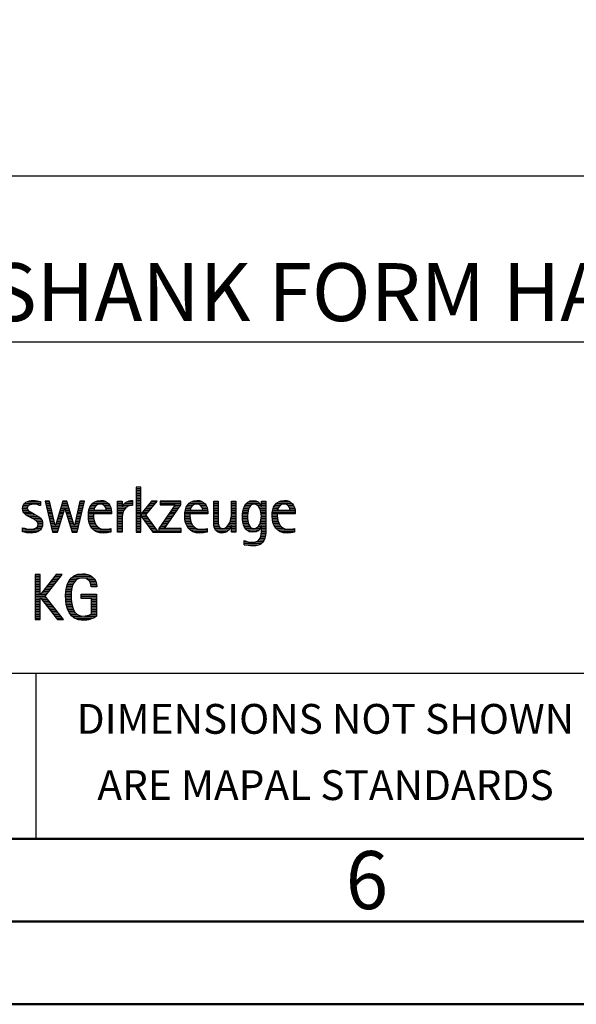
# Model space of a CAD drawing. Units: millimetres. Extents: x 0 to 420, y -1 to 297.
# Drawn here: x 264 to 298, y 0 to 59 of the extents above; entities that cross this region are included whole.
import ezdxf
from ezdxf.enums import TextEntityAlignment as Align

# ---------------------------------------------------------------- set-up
doc = ezdxf.new("R2010")
doc.units = ezdxf.units.MM
doc.layers.get('0').update_dxf_attribs({"linetype": 'CONTINUOUS'})
doc.layers.add('AM_0', color=7, linetype='CONTINUOUS')
doc.layers.add('AM_6', color=2, linetype='CONTINUOUS')
doc.layers.add('AM_BOR', color=7, linetype='CONTINUOUS', lineweight=50)
doc.styles.get("Standard").update_dxf_attribs({"font": 'ISOCP.SHX'})

# ---------------------------------------------------------------- blocks, each defined once
blk = doc.blocks.new('A3')
at = {"layer": 'AM_BOR', "color": 1}
for points in [[(0, 0), (420, 0), (420, 297), (0, 297)], [(410, 287), (23, 287), (23, 10), (410, 10)]]:
    blk.add_lwpolyline(points, close=True, dxfattribs=at)
at = {"layer": 'AM_BOR', "color": 7}
blk.add_lwpolyline([(18, 292), (18, 5), (415, 5), (415, 292)], close=True, dxfattribs=at)
at = {"layer": 'AM_BOR', "color": 2, "width": 0.964286}
blk.add_text('6', height=3.5, dxfattribs=at).set_placement((285, 7.5), align=Align.MIDDLE_CENTER)
blk = doc.blocks.new('MAPAL_FRAME_LOGO')
at = {"layer": 'AM_0', "color": 1}
for p, q in [((51.066, 11.227), (51.066, 8.499)), ((51.335, 11.227), (51.066, 11.227)), ((51.066, 11.145), (51.335, 11.145)), ((51.066, 11.045), (51.335, 11.045)), ((51.066, 10.945), (51.335, 10.945)), ((51.066, 10.845), (51.335, 10.845)), ((51.066, 10.745), (51.335, 10.745)), ((51.335, 9.586), (51.335, 11.227)), ((44.254, 10.145), (44.609, 10.145)), ((44.324, 10.245), (45.292, 10.245)), ((44.465, 10.345), (45.292, 10.345)), ((45.188, 10.145), (45.292, 10.145)), ((45.561, 10.381), (46.016, 8.499)), ((45.83, 10.381), (45.561, 10.381)), ((45.57, 10.345), (45.839, 10.345)), ((45.594, 10.245), (45.862, 10.245)), ((45.618, 10.145), (45.886, 10.145)), ((46.174, 8.918), (45.83, 10.381)), ((46.633, 10.381), (46.182, 8.918)), ((46.56, 10.145), (46.939, 10.145)), ((46.591, 10.245), (46.908, 10.245)), ((46.622, 10.345), (46.877, 10.345)), ((46.866, 10.381), (46.633, 10.381)), ((47.32, 8.918), (46.866, 10.381)), ((47.668, 10.381), (47.329, 8.918)), ((47.498, 8.499), (47.938, 10.381)), ((47.614, 10.145), (47.883, 10.145)), ((47.637, 10.245), (47.906, 10.245)), ((47.66, 10.345), (47.929, 10.345)), ((47.938, 10.381), (47.668, 10.381)), ((48.335, 10.145), (48.691, 10.145)), ((48.419, 10.245), (49.379, 10.245)), ((48.554, 10.345), (49.251, 10.345)), ((49.097, 10.145), (49.458, 10.145)), ((49.939, 10.345), (50.207, 10.345)), ((49.939, 10.245), (50.207, 10.245)), ((49.939, 10.145), (50.207, 10.145)), ((50.286, 10.145), (50.844, 10.145)), ((50.368, 10.245), (50.844, 10.245)), ((50.5, 10.345), (50.844, 10.345)), ((51.066, 10.645), (51.335, 10.645)), ((51.066, 10.545), (51.335, 10.545)), ((51.066, 10.445), (51.335, 10.445)), ((51.066, 10.345), (51.335, 10.345)), ((51.066, 10.245), (51.335, 10.245)), ((51.066, 10.145), (51.335, 10.145)), ((51.995, 10.381), (51.342, 9.586)), ((51.647, 9.546), (52.323, 10.381)), ((51.801, 10.145), (52.132, 10.145)), ((51.883, 10.245), (52.213, 10.245)), ((51.965, 10.345), (52.294, 10.345)), ((52.323, 10.381), (51.995, 10.381)), ((53.422, 10.156), (52.438, 8.72)), ((52.509, 10.381), (52.509, 10.156)), ((53.75, 10.381), (52.509, 10.381)), ((52.509, 10.345), (53.75, 10.345)), ((52.509, 10.245), (53.75, 10.245)), ((52.509, 10.156), (53.422, 10.156)), ((52.77, 8.724), (53.75, 10.152)), ((53.415, 10.145), (53.746, 10.145)), ((53.75, 10.152), (53.75, 10.381)), ((54.156, 10.145), (54.512, 10.145)), ((54.24, 10.245), (55.2, 10.245)), ((54.375, 10.345), (55.072, 10.345)), ((54.918, 10.145), (55.279, 10.145)), ((55.744, 10.345), (56.012, 10.345)), ((55.744, 10.245), (56.012, 10.245)), ((55.744, 10.145), (56.012, 10.145)), ((56.82, 10.345), (57.088, 10.345)), ((56.82, 10.245), (57.088, 10.245)), ((56.82, 10.145), (57.088, 10.145)), ((57.644, 10.145), (58.009, 10.145)), ((57.717, 10.245), (58.522, 10.245)), ((57.838, 10.345), (58.405, 10.345)), ((58.361, 10.145), (58.585, 10.145)), ((58.623, 10.345), (58.891, 10.345)), ((58.623, 10.245), (58.891, 10.245)), ((58.623, 10.145), (58.891, 10.145)), ((59.435, 10.145), (59.791, 10.145)), ((59.519, 10.245), (60.479, 10.245)), ((59.654, 10.345), (60.351, 10.345)), ((60.197, 10.145), (60.558, 10.145)), ((44.206, 9.945), (44.475, 9.945)), ((44.212, 9.845), (44.519, 9.845)), ((44.218, 10.045), (44.498, 10.045)), ((44.239, 9.745), (44.65, 9.745)), ((44.302, 9.645), (44.834, 9.645)), ((44.41, 9.545), (45.002, 9.545)), ((45.642, 10.045), (45.909, 10.045)), ((45.666, 9.945), (45.933, 9.945)), ((45.69, 9.845), (45.956, 9.845)), ((45.715, 9.745), (45.98, 9.745)), ((45.739, 9.645), (46.003, 9.645)), ((45.763, 9.545), (46.027, 9.545)), ((46.308, 8.499), (46.748, 9.942)), ((46.375, 9.545), (46.627, 9.545)), ((46.406, 9.645), (46.657, 9.645)), ((46.437, 9.745), (46.688, 9.745)), ((46.468, 9.845), (46.718, 9.845)), ((46.498, 9.945), (47.001, 9.945)), ((46.529, 10.045), (46.97, 10.045)), ((46.748, 9.942), (46.755, 9.942)), ((46.755, 9.942), (47.198, 8.499)), ((46.785, 9.845), (47.032, 9.845)), ((46.816, 9.745), (47.063, 9.745)), ((46.846, 9.645), (47.094, 9.645)), ((46.877, 9.545), (47.126, 9.545)), ((47.475, 9.545), (47.743, 9.545)), ((47.498, 9.645), (47.766, 9.645)), ((47.521, 9.745), (47.789, 9.745)), ((47.544, 9.845), (47.813, 9.845)), ((47.567, 9.945), (47.836, 9.945)), ((47.59, 10.045), (47.859, 10.045)), ((48.176, 9.545), (48.483, 9.545)), ((48.183, 9.645), (49.566, 9.645)), ((48.193, 9.745), (49.565, 9.745)), ((48.213, 9.845), (48.503, 9.845)), ((48.24, 9.945), (48.533, 9.945)), ((48.279, 10.045), (48.586, 10.045)), ((49.2, 10.045), (49.507, 10.045)), ((49.246, 9.945), (49.538, 9.945)), ((49.259, 9.845), (49.556, 9.845)), ((49.939, 10.045), (50.207, 10.045)), ((49.939, 9.945), (50.404, 9.945)), ((49.939, 9.845), (50.336, 9.845)), ((49.939, 9.745), (50.288, 9.745)), ((49.939, 9.645), (50.253, 9.645)), ((49.939, 9.545), (50.232, 9.545)), ((50.229, 10.045), (50.52, 10.045)), ((51.066, 10.045), (51.335, 10.045)), ((51.066, 9.945), (51.335, 9.945)), ((51.066, 9.845), (51.335, 9.845)), ((51.066, 9.745), (51.335, 9.745)), ((51.066, 9.645), (51.335, 9.645)), ((51.066, 9.545), (51.648, 9.545)), ((51.342, 9.586), (51.335, 9.586)), ((51.39, 9.645), (51.727, 9.645)), ((51.472, 9.745), (51.808, 9.745)), ((51.554, 9.845), (51.889, 9.845)), ((51.637, 9.945), (51.97, 9.945)), ((52.406, 8.499), (51.647, 9.546)), ((51.719, 10.045), (52.051, 10.045)), ((53.003, 9.545), (53.334, 9.545)), ((53.072, 9.645), (53.402, 9.645)), ((53.14, 9.745), (53.471, 9.745)), ((53.209, 9.845), (53.54, 9.845)), ((53.278, 9.945), (53.608, 9.945)), ((53.346, 10.045), (53.677, 10.045)), ((53.996, 9.545), (54.304, 9.545)), ((54.003, 9.645), (55.388, 9.645)), ((54.013, 9.745), (55.387, 9.745)), ((54.033, 9.845), (54.324, 9.845)), ((54.06, 9.945), (54.354, 9.945)), ((54.099, 10.045), (54.407, 10.045)), ((55.021, 10.045), (55.329, 10.045)), ((55.066, 9.945), (55.359, 9.945)), ((55.079, 9.845), (55.377, 9.845)), ((55.744, 10.045), (56.012, 10.045)), ((55.744, 9.945), (56.012, 9.945)), ((55.744, 9.845), (56.012, 9.845)), ((55.744, 9.745), (56.012, 9.745)), ((55.744, 9.645), (56.012, 9.645)), ((55.744, 9.545), (56.012, 9.545)), ((56.816, 9.545), (57.088, 9.545)), ((56.82, 10.045), (57.088, 10.045)), ((56.82, 9.945), (57.088, 9.945)), ((56.82, 9.845), (57.088, 9.845)), ((56.82, 9.745), (57.088, 9.745)), ((56.82, 9.645), (57.088, 9.645)), ((57.485, 9.545), (57.793, 9.545)), ((57.494, 9.645), (57.8, 9.645)), ((57.508, 9.745), (57.815, 9.745)), ((57.528, 9.845), (57.837, 9.845)), ((57.557, 9.945), (57.869, 9.945)), ((57.594, 10.045), (57.918, 10.045)), ((58.463, 10.045), (58.891, 10.045)), ((58.522, 9.945), (58.891, 9.945)), ((58.562, 9.845), (58.891, 9.845)), ((58.59, 9.745), (58.891, 9.745)), ((58.61, 9.645), (58.891, 9.645)), ((58.62, 9.545), (58.891, 9.545)), ((59.276, 9.545), (59.583, 9.545)), ((59.283, 9.645), (60.667, 9.645)), ((59.293, 9.745), (60.665, 9.745)), ((59.313, 9.845), (59.603, 9.845)), ((59.34, 9.945), (59.633, 9.945)), ((59.379, 10.045), (59.686, 10.045)), ((60.3, 10.045), (60.607, 10.045)), ((60.345, 9.945), (60.638, 9.945)), ((60.358, 9.845), (60.656, 9.845)), ((44.577, 9.445), (45.164, 9.445)), ((44.764, 9.345), (45.288, 9.345)), ((44.95, 9.245), (45.359, 9.245)), ((45.079, 9.145), (45.396, 9.145)), ((45.134, 9.045), (45.409, 9.045)), ((45.14, 8.945), (45.404, 8.945)), ((45.787, 9.445), (46.05, 9.445)), ((45.811, 9.345), (46.074, 9.345)), ((45.836, 9.245), (46.097, 9.245)), ((45.86, 9.145), (46.121, 9.145)), ((45.884, 9.045), (46.144, 9.045)), ((45.908, 8.945), (46.168, 8.945)), ((46.182, 8.918), (46.174, 8.918)), ((46.191, 8.945), (46.444, 8.945)), ((46.221, 9.045), (46.474, 9.045)), ((46.252, 9.145), (46.505, 9.145)), ((46.283, 9.245), (46.535, 9.245)), ((46.314, 9.345), (46.566, 9.345)), ((46.345, 9.445), (46.596, 9.445)), ((46.908, 9.445), (47.157, 9.445)), ((46.938, 9.345), (47.188, 9.345)), ((46.969, 9.245), (47.219, 9.245)), ((47, 9.145), (47.25, 9.145)), ((47.03, 9.045), (47.281, 9.045)), ((47.061, 8.945), (47.312, 8.945)), ((47.329, 8.918), (47.32, 8.918)), ((47.335, 8.945), (47.602, 8.945)), ((47.359, 9.045), (47.626, 9.045)), ((47.382, 9.145), (47.649, 9.145)), ((47.405, 9.245), (47.673, 9.245)), ((47.428, 9.345), (47.696, 9.345)), ((47.451, 9.445), (47.719, 9.445)), ((48.176, 9.445), (48.487, 9.445)), ((48.184, 9.345), (48.495, 9.345)), ((48.193, 9.245), (48.514, 9.245)), ((48.213, 9.145), (48.543, 9.145)), ((48.24, 9.045), (48.585, 9.045)), ((48.275, 8.945), (48.643, 8.945)), ((49.939, 9.445), (50.218, 9.445)), ((49.939, 9.345), (50.209, 9.345)), ((49.939, 9.245), (50.207, 9.245)), ((49.939, 9.145), (50.207, 9.145)), ((49.939, 9.045), (50.207, 9.045)), ((49.939, 8.945), (50.207, 8.945)), ((51.066, 9.445), (51.335, 9.445)), ((51.066, 9.345), (51.335, 9.345)), ((51.066, 9.245), (51.335, 9.245)), ((51.066, 9.145), (51.335, 9.145)), ((51.066, 9.045), (51.335, 9.045)), ((51.066, 8.945), (51.335, 8.945)), ((51.335, 9.503), (51.342, 9.503)), ((51.335, 8.499), (51.335, 9.503)), ((51.342, 9.503), (52.073, 8.499)), ((51.385, 9.445), (51.72, 9.445)), ((51.457, 9.345), (51.793, 9.345)), ((51.53, 9.245), (51.865, 9.245)), ((51.603, 9.145), (51.938, 9.145)), ((51.676, 9.045), (52.01, 9.045)), ((51.749, 8.945), (52.082, 8.945)), ((52.592, 8.945), (52.922, 8.945)), ((52.661, 9.045), (52.99, 9.045)), ((52.729, 9.145), (53.059, 9.145)), ((52.798, 9.245), (53.128, 9.245)), ((52.866, 9.345), (53.196, 9.345)), ((52.935, 9.445), (53.265, 9.445)), ((53.997, 9.445), (54.308, 9.445)), ((54.004, 9.345), (54.316, 9.345)), ((54.013, 9.245), (54.334, 9.245)), ((54.033, 9.145), (54.364, 9.145)), ((54.06, 9.045), (54.406, 9.045)), ((54.095, 8.945), (54.464, 8.945)), ((55.744, 9.445), (56.012, 9.445)), ((55.744, 9.345), (56.012, 9.345)), ((55.744, 9.245), (56.012, 9.245)), ((55.744, 9.145), (56.013, 9.145)), ((55.744, 9.045), (56.02, 9.045)), ((55.75, 8.945), (56.038, 8.945)), ((56.635, 8.945), (57.088, 8.945)), ((56.69, 9.045), (57.088, 9.045)), ((56.731, 9.145), (57.088, 9.145)), ((56.764, 9.245), (57.088, 9.245)), ((56.79, 9.345), (57.088, 9.345)), ((56.807, 9.445), (57.088, 9.445)), ((57.48, 9.445), (57.788, 9.445)), ((57.484, 9.345), (57.791, 9.345)), ((57.49, 9.245), (57.798, 9.245)), ((57.502, 9.145), (57.811, 9.145)), ((57.519, 9.045), (57.834, 9.045)), ((57.548, 8.945), (57.869, 8.945)), ((58.498, 8.945), (58.891, 8.945)), ((58.545, 9.045), (58.891, 9.045)), ((58.578, 9.145), (58.891, 9.145)), ((58.6, 9.245), (58.891, 9.245)), ((58.614, 9.345), (58.891, 9.345)), ((58.622, 9.445), (58.891, 9.445)), ((59.277, 9.445), (59.586, 9.445)), ((59.284, 9.345), (59.595, 9.345)), ((59.293, 9.245), (59.613, 9.245)), ((59.313, 9.145), (59.643, 9.145)), ((59.34, 9.045), (59.684, 9.045)), ((59.375, 8.945), (59.743, 8.945)), ((44.197, 8.745), (44.311, 8.745)), ((44.197, 8.645), (45.274, 8.645)), ((44.197, 8.545), (45.139, 8.545)), ((44.996, 8.745), (45.346, 8.745)), ((45.106, 8.845), (45.385, 8.845)), ((45.932, 8.845), (46.414, 8.845)), ((45.956, 8.745), (46.383, 8.745)), ((45.981, 8.645), (46.353, 8.645)), ((46.005, 8.545), (46.322, 8.545)), ((46.016, 8.499), (46.308, 8.499)), ((47.092, 8.845), (47.579, 8.845)), ((47.122, 8.745), (47.556, 8.745)), ((47.153, 8.645), (47.532, 8.645)), ((47.184, 8.545), (47.509, 8.545)), ((47.198, 8.499), (47.498, 8.499)), ((48.324, 8.845), (48.728, 8.845)), ((48.393, 8.745), (48.87, 8.745)), ((48.493, 8.645), (49.523, 8.645)), ((48.648, 8.545), (49.523, 8.545)), ((49.939, 8.845), (50.207, 8.845)), ((49.939, 8.745), (50.207, 8.745)), ((49.939, 8.645), (50.207, 8.645)), ((49.939, 8.545), (50.207, 8.545)), ((51.066, 8.845), (51.335, 8.845)), ((51.066, 8.745), (51.335, 8.745)), ((51.066, 8.645), (51.335, 8.645)), ((51.066, 8.545), (51.335, 8.545)), ((51.066, 8.499), (51.335, 8.499)), ((51.822, 8.845), (52.155, 8.845)), ((51.894, 8.745), (52.227, 8.745)), ((51.967, 8.645), (52.3, 8.645)), ((52.04, 8.545), (52.372, 8.545)), ((52.073, 8.499), (52.406, 8.499)), ((52.438, 8.72), (52.438, 8.499)), ((52.438, 8.645), (53.786, 8.645)), ((52.438, 8.545), (53.786, 8.545)), ((52.438, 8.499), (53.786, 8.499)), ((52.455, 8.745), (52.784, 8.745)), ((52.523, 8.845), (52.853, 8.845)), ((53.786, 8.724), (52.77, 8.724)), ((53.786, 8.499), (53.786, 8.724)), ((54.144, 8.845), (54.548, 8.845)), ((54.213, 8.745), (54.691, 8.745)), ((54.314, 8.645), (55.344, 8.645)), ((54.469, 8.545), (55.344, 8.545)), ((55.766, 8.845), (56.076, 8.845)), ((55.799, 8.745), (56.187, 8.745)), ((55.854, 8.645), (56.662, 8.645)), ((55.949, 8.545), (56.549, 8.545)), ((56.401, 8.745), (56.732, 8.745)), ((56.554, 8.845), (56.779, 8.845)), ((56.82, 8.845), (57.088, 8.845)), ((56.82, 8.745), (57.088, 8.745)), ((56.82, 8.645), (57.088, 8.645)), ((56.82, 8.545), (57.088, 8.545)), ((57.587, 8.845), (57.929, 8.845)), ((57.641, 8.745), (58.059, 8.745)), ((57.726, 8.645), (58.482, 8.645)), ((57.873, 8.545), (58.335, 8.545)), ((58.286, 8.745), (58.563, 8.745)), ((58.428, 8.845), (58.609, 8.845)), ((58.61, 8.345), (58.881, 8.345)), ((58.618, 8.445), (58.89, 8.445)), ((58.623, 8.845), (58.891, 8.845)), ((58.623, 8.745), (58.891, 8.745)), ((58.623, 8.645), (58.891, 8.645)), ((58.623, 8.545), (58.891, 8.545)), ((59.424, 8.845), (59.828, 8.845)), ((59.493, 8.745), (59.97, 8.745)), ((59.593, 8.645), (60.623, 8.645)), ((59.749, 8.545), (60.623, 8.545)), ((57.583, 7.945), (57.752, 7.945)), ((57.583, 7.845), (58.653, 7.845)), ((57.583, 7.745), (58.481, 7.745)), ((58.329, 7.945), (58.743, 7.945)), ((58.484, 8.045), (58.803, 8.045)), ((58.552, 8.145), (58.844, 8.145)), ((58.59, 8.245), (58.867, 8.245)), ((44.956, 5.954), (44.956, 3.226)), ((45.264, 5.954), (44.956, 5.954)), ((45.264, 4.717), (45.264, 5.954)), ((46.229, 5.954), (45.272, 4.717)), ((45.569, 4.645), (46.589, 5.954)), ((46.589, 5.954), (46.229, 5.954)), ((44.956, 5.945), (45.264, 5.945)), ((44.956, 5.845), (45.264, 5.845)), ((44.956, 5.745), (45.264, 5.745)), ((44.956, 5.645), (45.264, 5.645)), ((44.956, 5.545), (45.264, 5.545)), ((44.956, 5.445), (45.264, 5.445)), ((45.835, 5.445), (46.192, 5.445)), ((45.913, 5.545), (46.27, 5.545)), ((45.99, 5.645), (46.348, 5.645)), ((46.067, 5.745), (46.425, 5.745)), ((46.145, 5.845), (46.503, 5.845)), ((46.222, 5.945), (46.581, 5.945)), ((46.939, 5.445), (47.292, 5.445)), ((46.991, 5.545), (47.364, 5.545)), ((47.058, 5.645), (47.478, 5.645)), ((47.145, 5.745), (48.484, 5.745)), ((47.268, 5.845), (48.36, 5.845)), ((47.467, 5.945), (48.15, 5.945)), ((48.14, 5.645), (48.564, 5.645)), ((48.241, 5.545), (48.618, 5.545)), ((48.297, 5.445), (48.654, 5.445)), ((44.956, 5.345), (45.264, 5.345)), ((44.956, 5.245), (45.264, 5.245)), ((44.956, 5.145), (45.264, 5.145)), ((44.956, 5.045), (45.264, 5.045)), ((44.956, 4.945), (45.264, 4.945)), ((44.956, 4.845), (45.264, 4.845)), ((45.371, 4.845), (45.724, 4.845)), ((45.448, 4.945), (45.802, 4.945)), ((45.526, 5.045), (45.88, 5.045)), ((45.603, 5.145), (45.958, 5.145)), ((45.68, 5.245), (46.036, 5.245)), ((45.758, 5.345), (46.114, 5.345)), ((46.802, 4.845), (47.138, 4.845)), ((46.812, 4.945), (47.145, 4.945)), ((46.822, 5.045), (47.161, 5.045)), ((46.844, 5.145), (47.178, 5.145)), ((46.866, 5.245), (47.208, 5.245)), ((46.9, 5.345), (47.244, 5.345)), ((48.328, 5.345), (48.677, 5.345)), ((48.338, 5.245), (48.685, 5.245)), ((44.956, 4.745), (45.264, 4.745)), ((44.956, 4.645), (45.569, 4.645)), ((44.956, 4.545), (45.264, 4.545)), ((44.956, 4.445), (45.264, 4.445)), ((44.956, 4.345), (45.264, 4.345)), ((44.956, 4.245), (45.264, 4.245)), ((45.272, 4.717), (45.264, 4.717)), ((45.264, 4.563), (45.272, 4.563)), ((45.264, 3.226), (45.264, 4.563)), ((45.272, 4.563), (46.308, 3.226)), ((45.286, 4.545), (45.647, 4.545)), ((45.294, 4.745), (45.646, 4.745)), ((45.363, 4.445), (45.725, 4.445)), ((45.441, 4.345), (45.802, 4.345)), ((45.518, 4.245), (45.88, 4.245)), ((46.672, 3.226), (45.569, 4.645)), ((46.795, 4.645), (47.131, 4.645)), ((46.797, 4.745), (47.132, 4.745)), ((46.8, 4.545), (47.134, 4.545)), ((46.805, 4.445), (47.139, 4.445)), ((46.811, 4.345), (47.148, 4.345)), ((46.826, 4.245), (47.158, 4.245)), ((47.74, 4.745), (48.673, 4.745)), ((47.74, 4.645), (48.673, 4.645)), ((47.74, 4.545), (48.673, 4.545)), ((48.364, 4.445), (48.673, 4.445)), ((48.364, 4.345), (48.673, 4.345)), ((48.364, 4.245), (48.673, 4.245)), ((44.956, 4.145), (45.264, 4.145)), ((44.956, 4.045), (45.264, 4.045)), ((44.956, 3.945), (45.264, 3.945)), ((44.956, 3.845), (45.264, 3.845)), ((44.956, 3.745), (45.264, 3.745)), ((44.956, 3.645), (45.264, 3.645)), ((45.596, 4.145), (45.958, 4.145)), ((45.673, 4.045), (46.036, 4.045)), ((45.751, 3.945), (46.113, 3.945)), ((45.828, 3.845), (46.191, 3.845)), ((45.906, 3.745), (46.269, 3.745)), ((45.983, 3.645), (46.347, 3.645)), ((46.84, 4.145), (47.177, 4.145)), ((46.862, 4.045), (47.197, 4.045)), ((46.887, 3.945), (47.229, 3.945)), ((46.922, 3.845), (47.266, 3.845)), ((46.961, 3.745), (47.317, 3.745)), ((47.016, 3.645), (47.39, 3.645)), ((48.364, 4.145), (48.673, 4.145)), ((48.364, 4.045), (48.673, 4.045)), ((48.364, 3.945), (48.673, 3.945)), ((48.364, 3.845), (48.673, 3.845)), ((48.364, 3.745), (48.673, 3.745)), ((48.364, 3.645), (48.673, 3.645)), ((44.956, 3.545), (45.264, 3.545)), ((44.956, 3.445), (45.264, 3.445)), ((44.956, 3.345), (45.264, 3.345)), ((44.956, 3.245), (45.264, 3.245)), ((44.956, 3.226), (45.264, 3.226)), ((46.061, 3.545), (46.424, 3.545)), ((46.139, 3.445), (46.502, 3.445)), ((46.216, 3.345), (46.58, 3.345)), ((46.294, 3.245), (46.657, 3.245)), ((46.308, 3.226), (46.672, 3.226)), ((47.083, 3.545), (47.499, 3.545)), ((47.17, 3.445), (47.798, 3.445)), ((47.294, 3.345), (48.522, 3.345)), ((47.496, 3.245), (48.275, 3.245)), ((47.932, 3.445), (48.673, 3.445)), ((48.3, 3.545), (48.673, 3.545))]:
    blk.add_line(p, q, dxfattribs=at)
for points, knots in [([(44.197, 8.534), (44.367, 8.483), (44.537, 8.455), (44.711, 8.455), (45.086, 8.455), (45.41, 8.601), (45.41, 9.024), (45.41, 9.329), (45.206, 9.424), (44.972, 9.562), (44.972, 9.562), (44.814, 9.657), (44.814, 9.657), (44.703, 9.725), (44.473, 9.8), (44.473, 9.954), (44.473, 10.136), (44.707, 10.199), (44.853, 10.199), (44.996, 10.199), (45.154, 10.164), (45.292, 10.112), (45.292, 10.112), (45.292, 10.361), (45.292, 10.361), (45.146, 10.396), (45.003, 10.424), (44.849, 10.424), (44.524, 10.424), (44.205, 10.294), (44.205, 9.926), (44.205, 9.637), (44.41, 9.531), (44.632, 9.416), (44.632, 9.416), (44.801, 9.325), (44.801, 9.325), (44.94, 9.25), (45.142, 9.175), (45.142, 8.985), (45.142, 8.736), (44.885, 8.68), (44.683, 8.68), (44.513, 8.68), (44.354, 8.728), (44.197, 8.779), (44.197, 8.779), (44.197, 8.534), (44.197, 8.534)], [0, 0, 0, 0, 1, 1, 1, 2, 2, 2, 3, 3, 3, 4, 4, 4, 5, 5, 5, 6, 6, 6, 7, 7, 7, 8, 8, 8, 9, 9, 9, 10, 10, 10, 11, 11, 11, 12, 12, 12, 13, 13, 13, 14, 14, 14, 15, 15, 15, 16, 16, 16, 16]), ([(49.523, 8.732), (49.396, 8.7), (49.282, 8.68), (49.152, 8.68), (48.689, 8.68), (48.483, 9.096), (48.483, 9.507), (48.483, 9.507), (48.483, 9.618), (48.483, 9.618), (48.483, 9.618), (49.566, 9.618), (49.566, 9.618), (49.566, 9.618), (49.566, 9.708), (49.566, 9.708), (49.566, 10.128), (49.345, 10.424), (48.911, 10.424), (48.357, 10.424), (48.175, 9.993), (48.175, 9.503), (48.175, 8.89), (48.439, 8.455), (49.092, 8.455), (49.239, 8.455), (49.385, 8.467), (49.523, 8.51), (49.523, 8.51), (49.523, 8.732), (49.523, 8.732)], [0, 0, 0, 0, 1, 1, 1, 2, 2, 2, 3, 3, 3, 4, 4, 4, 5, 5, 5, 6, 6, 6, 7, 7, 7, 8, 8, 8, 9, 9, 9, 10, 10, 10, 10]), ([(48.503, 9.843), (48.546, 10.053), (48.673, 10.199), (48.899, 10.199), (49.104, 10.199), (49.259, 10.053), (49.259, 9.843), (49.259, 9.843), (48.503, 9.843), (48.503, 9.843)], [0, 0, 0, 0, 1, 1, 1, 2, 2, 2, 3, 3, 3, 3]), ([(50.207, 8.499), (50.207, 8.499), (50.207, 9.278), (50.207, 9.278), (50.207, 9.685), (50.357, 10.136), (50.844, 10.136), (50.844, 10.136), (50.844, 10.424), (50.844, 10.424), (50.543, 10.424), (50.333, 10.29), (50.215, 10.017), (50.215, 10.017), (50.207, 10.017), (50.207, 10.017), (50.207, 10.017), (50.207, 10.381), (50.207, 10.381), (50.207, 10.381), (49.939, 10.381), (49.939, 10.381), (49.939, 10.381), (49.939, 8.499), (49.939, 8.499), (49.939, 8.499), (50.207, 8.499), (50.207, 8.499)], [0, 0, 0, 0, 1, 1, 1, 2, 2, 2, 3, 3, 3, 4, 4, 4, 5, 5, 5, 6, 6, 6, 7, 7, 7, 8, 8, 8, 9, 9, 9, 9]), ([(55.344, 8.732), (55.218, 8.7), (55.103, 8.68), (54.973, 8.68), (54.51, 8.68), (54.304, 9.096), (54.304, 9.507), (54.304, 9.507), (54.304, 9.618), (54.304, 9.618), (54.304, 9.618), (55.388, 9.618), (55.388, 9.618), (55.388, 9.618), (55.388, 9.708), (55.388, 9.708), (55.388, 10.128), (55.166, 10.424), (54.731, 10.424), (54.178, 10.424), (53.995, 9.993), (53.995, 9.503), (53.995, 8.89), (54.26, 8.455), (54.913, 8.455), (55.06, 8.455), (55.206, 8.467), (55.344, 8.51), (55.344, 8.51), (55.344, 8.732), (55.344, 8.732)], [0, 0, 0, 0, 1, 1, 1, 2, 2, 2, 3, 3, 3, 4, 4, 4, 5, 5, 5, 6, 6, 6, 7, 7, 7, 8, 8, 8, 9, 9, 9, 10, 10, 10, 10]), ([(54.323, 9.843), (54.368, 10.053), (54.494, 10.199), (54.72, 10.199), (54.925, 10.199), (55.079, 10.053), (55.079, 9.843), (55.079, 9.843), (54.323, 9.843), (54.323, 9.843)], [0, 0, 0, 0, 1, 1, 1, 2, 2, 2, 3, 3, 3, 3]), ([(57.088, 8.499), (57.088, 8.499), (57.088, 10.381), (57.088, 10.381), (57.088, 10.381), (56.82, 10.381), (56.82, 10.381), (56.82, 10.381), (56.82, 9.606), (56.82, 9.606), (56.82, 9.309), (56.665, 8.724), (56.289, 8.724), (55.981, 8.724), (56.012, 9.127), (56.012, 9.337), (56.012, 9.337), (56.012, 10.381), (56.012, 10.381), (56.012, 10.381), (55.744, 10.381), (55.744, 10.381), (55.744, 10.381), (55.744, 9.036), (55.744, 9.036), (55.744, 8.732), (55.898, 8.455), (56.226, 8.455), (56.547, 8.455), (56.724, 8.645), (56.812, 8.933), (56.812, 8.933), (56.82, 8.933), (56.82, 8.933), (56.82, 8.933), (56.82, 8.499), (56.82, 8.499), (56.82, 8.499), (57.088, 8.499), (57.088, 8.499)], [0, 0, 0, 0, 1, 1, 1, 2, 2, 2, 3, 3, 3, 4, 4, 4, 5, 5, 5, 6, 6, 6, 7, 7, 7, 8, 8, 8, 9, 9, 9, 10, 10, 10, 11, 11, 11, 12, 12, 12, 13, 13, 13, 13]), ([(58.623, 8.526), (58.623, 8.127), (58.489, 7.901), (58.052, 7.901), (57.883, 7.901), (57.737, 7.936), (57.583, 8.012), (57.583, 8.012), (57.583, 7.735), (57.583, 7.735), (57.756, 7.704), (57.907, 7.676), (58.092, 7.676), (58.635, 7.676), (58.891, 7.956), (58.891, 8.495), (58.891, 8.495), (58.891, 10.381), (58.891, 10.381), (58.891, 10.381), (58.623, 10.381), (58.623, 10.381), (58.623, 10.381), (58.623, 10.072), (58.623, 10.072), (58.623, 10.072), (58.615, 10.072), (58.615, 10.072), (58.552, 10.294), (58.35, 10.424), (58.124, 10.424), (57.606, 10.424), (57.48, 9.835), (57.48, 9.428), (57.48, 9.004), (57.598, 8.499), (58.116, 8.499), (58.35, 8.499), (58.54, 8.633), (58.615, 8.858), (58.615, 8.858), (58.623, 8.858), (58.623, 8.858), (58.623, 8.858), (58.623, 8.526), (58.623, 8.526)], [0, 0, 0, 0, 1, 1, 1, 2, 2, 2, 3, 3, 3, 4, 4, 4, 5, 5, 5, 6, 6, 6, 7, 7, 7, 8, 8, 8, 9, 9, 9, 10, 10, 10, 11, 11, 11, 12, 12, 12, 13, 13, 13, 14, 14, 14, 15, 15, 15, 15]), ([(58.172, 8.724), (57.835, 8.724), (57.788, 9.179), (57.788, 9.424), (57.788, 9.669), (57.831, 10.199), (58.18, 10.199), (58.516, 10.199), (58.623, 9.736), (58.623, 9.475), (58.623, 9.206), (58.516, 8.724), (58.172, 8.724)], [0, 0, 0, 0, 1, 1, 1, 2, 2, 2, 3, 3, 3, 4, 4, 4, 4]), ([(60.623, 8.732), (60.496, 8.7), (60.382, 8.68), (60.252, 8.68), (59.789, 8.68), (59.583, 9.096), (59.583, 9.507), (59.583, 9.507), (59.583, 9.618), (59.583, 9.618), (59.583, 9.618), (60.667, 9.618), (60.667, 9.618), (60.667, 9.618), (60.667, 9.708), (60.667, 9.708), (60.667, 10.128), (60.445, 10.424), (60.011, 10.424), (59.457, 10.424), (59.275, 9.993), (59.275, 9.503), (59.275, 8.89), (59.54, 8.455), (60.193, 8.455), (60.339, 8.455), (60.485, 8.467), (60.623, 8.51), (60.623, 8.51), (60.623, 8.732), (60.623, 8.732)], [0, 0, 0, 0, 1, 1, 1, 2, 2, 2, 3, 3, 3, 4, 4, 4, 5, 5, 5, 6, 6, 6, 7, 7, 7, 8, 8, 8, 9, 9, 9, 10, 10, 10, 10]), ([(59.603, 9.843), (59.646, 10.053), (59.773, 10.199), (59.999, 10.199), (60.204, 10.199), (60.359, 10.053), (60.359, 9.843), (60.359, 9.843), (59.603, 9.843), (59.603, 9.843)], [0, 0, 0, 0, 1, 1, 1, 2, 2, 2, 3, 3, 3, 3]), ([(48.364, 3.589), (48.246, 3.482), (48.017, 3.439), (47.862, 3.439), (47.209, 3.439), (47.13, 4.186), (47.13, 4.681), (47.13, 5.14), (47.245, 5.741), (47.815, 5.741), (48.139, 5.741), (48.341, 5.531), (48.341, 5.211), (48.341, 5.211), (48.688, 5.211), (48.688, 5.211), (48.688, 5.721), (48.294, 5.997), (47.811, 5.997), (47.043, 5.997), (46.795, 5.346), (46.795, 4.681), (46.795, 3.941), (46.996, 3.183), (47.886, 3.183), (48.139, 3.183), (48.471, 3.273), (48.673, 3.443), (48.673, 3.443), (48.673, 4.768), (48.673, 4.768), (48.673, 4.768), (47.74, 4.768), (47.74, 4.768), (47.74, 4.768), (47.74, 4.511), (47.74, 4.511), (47.74, 4.511), (48.364, 4.511), (48.364, 4.511), (48.364, 4.511), (48.364, 3.589), (48.364, 3.589)], [0, 0, 0, 0, 1, 1, 1, 2, 2, 2, 3, 3, 3, 4, 4, 4, 5, 5, 5, 6, 6, 6, 7, 7, 7, 8, 8, 8, 9, 9, 9, 10, 10, 10, 11, 11, 11, 12, 12, 12, 13, 13, 13, 14, 14, 14, 14])]:
    blk.add_open_spline(points, degree=3, knots=knots, dxfattribs=at)
blk = doc.blocks.new('*U80')
at = {"layer": 'AM_0'}
for p, q in [((190, 0), (0, 0)), ((190, 0), (0, 0)), ((190, 0), (0, 0)), ((190, 0), (0, 0)), ((190, 0), (0, 0)), ((0, -10), (190, -10)), ((0, -30), (190, -30)), ((190, -40), (0, -40))]:
    blk.add_line(p, q, dxfattribs=at)
at = {"layer": 'AM_0', "color": 3, "linetype": 'Continuous'}
blk.add_line((45, -30), (45, -40), dxfattribs=at)
blk.add_blockref('MAPAL_FRAME_LOGO', (0, -30))
at = {"layer": 'AM_0', "color": 2}
for s, p in [('DIMENSIONS NOT SHOWN', (62.492, -33)), ('ARE MAPAL STANDARDS', (62.5, -37))]:
    blk.add_text(s, height=1.8, dxfattribs=at).set_placement(p, align=Align.MIDDLE)
at = {"layer": 'AM_0'}
for tag, p in [('TITLE', (1, -7)), ('MATERIAL_NO', (121, -27))]:
    blk.add_attdef(tag, text='', height=3.5, dxfattribs=at).set_placement(p, align=Align.MIDDLE_LEFT)
at = {"layer": 'AM_6', "width": 0.821429}
blk.add_attdef('DIN_FORMAT', text='', height=2.5, dxfattribs=at).set_placement((185, -7), align=Align.MIDDLE_CENTER)
at = {"layer": 'AM_6'}
for tag, p in [('DRAWING_NO', (121, -17)), ('TECHNICAL_SPEC', (121, -37))]:
    blk.add_attdef(tag, text='', height=2.5, dxfattribs=at).set_placement(p, align=Align.MIDDLE_LEFT)
for tag, p in [('INDEX_NO', (185, -17)), ('APP_DATE', (90, -27)), ('APP_NAME', (110, -27)), ('ORIGIN', (185, -27)), ('SCALE', (110, -37)), ('SHEET_OF_SHEETS', (185, -37))]:
    blk.add_attdef(tag, text='', height=2.5, dxfattribs=at).set_placement(p, align=Align.MIDDLE_CENTER)
blk = doc.blocks.new('MAPAL_FRAME-Model')
blk.add_blockref('A3', (0, 0))
ref = blk.add_blockref('*U80', (220, 50))
ref.add_attrib('TITLE', 'MEGA-DRILL-180°, SHANK FORM HAK, UNCOATED', dxfattribs={"layer": 'AM_0', "height": 3.5}).set_placement((221, 43), align=Align.MIDDLE_LEFT)

msp = doc.modelspace()

# ---------------------------------------------------------------- block references
at = {"layer": 'AM_0'}
msp.add_blockref('MAPAL_FRAME-Model', (0, 0), dxfattribs=at)

doc.saveas('drawing.dxf')
